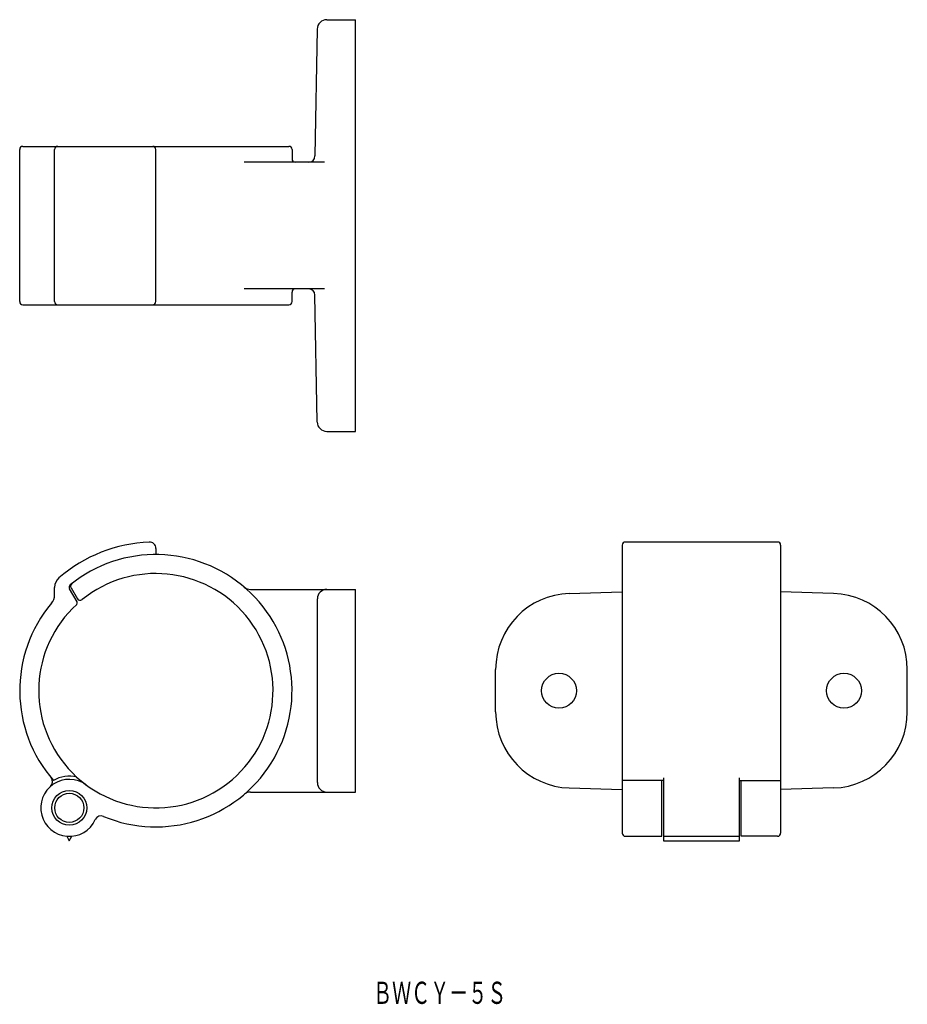
# Model space of a CAD drawing. Extents: x 531 to 671, y 250 to 405.
import ezdxf
from ezdxf.enums import TextEntityAlignment as Align

# ---------------------------------------------------------------- set-up
doc = ezdxf.new("R2010")
doc.units = 0
doc.layers.add('1', color=7, linetype='CONTINUOUS')
doc.styles.add('MDRAFSTD', font='TXT', dxfattribs={"bigfont": 'BIGFONT'})

msp = doc.modelspace()

# ---------------------------------------------------------------- linework, layer by layer
at = {"layer": '1', "color": 7, "linetype": 'CONTINUOUS'}
for p, q in [((579.03, 405.34), (583.56, 405.34)), ((583.56, 340.34), (583.56, 405.34)), ((577.53, 403.87), (577.18, 383.83)), ((530.56, 360.84), (530.56, 384.84)), ((531.06, 385.34), (573.06, 385.34)), ((536.06, 360.84), (536.06, 384.84)), ((552.06, 360.84), (552.06, 384.84)), ((573.56, 384.84), (573.56, 383.34)), ((578.67, 382.84), (566.01, 382.84)), ((578.67, 362.84), (566.01, 362.84)), ((573.56, 360.84), (573.56, 362.34)), ((577.53, 341.82), (577.18, 361.86)), ((531.06, 360.34), (573.06, 360.34)), ((579.03, 340.34), (583.56, 340.34)), ((552.06, 321.87), (552.06, 320.89)), ((625.71, 322.37), (625.71, 276.91)), ((650.21, 322.87), (626.21, 322.87)), ((650.71, 322.37), (650.71, 276.91)), ((536.06, 314.5), (536.06, 315.71)), ((538.66, 315.66), (539.67, 313.91)), ((539.62, 313.4), (538.42, 315.47)), ((566.98, 315.39), (583.56, 315.39)), ((583.56, 283.39), (583.56, 315.39)), ((617.34, 314.75), (625.71, 315.01)), ((659.08, 314.75), (650.71, 315.01)), ((577.56, 284.89), (577.56, 313.89)), ((605.71, 296.03), (605.71, 302.76)), ((670.71, 296.03), (670.71, 302.76)), ((632.21, 285.22), (625.71, 285.22)), ((631.96, 276.41), (631.96, 285.22)), ((632.21, 285.66), (632.21, 275.69)), ((644.21, 275.69), (644.21, 285.66)), ((644.21, 285.22), (650.71, 285.22)), ((644.46, 276.41), (644.46, 285.22)), ((566.98, 283.39), (583.56, 283.39)), ((617.34, 284.04), (625.71, 283.78)), ((659.08, 284.04), (650.71, 283.78)), ((537.98, 276.41), (538.39, 275.69)), ((538.39, 275.69), (538.81, 276.41)), ((626.21, 276.41), (631.96, 276.41)), ((632.21, 276.41), (644.21, 276.41)), ((632.21, 275.69), (644.21, 275.69)), ((650.21, 276.41), (644.46, 276.41))]:
    msp.add_line(p, q, dxfattribs=at)
for centre, radius in [((615.71, 299.39), 2.75), ((660.71, 299.39), 2.75), ((538.39, 280.89), 2.75), ((538.39, 280.89), 2.3)]:
    msp.add_circle(centre, radius, dxfattribs=at)
for centre, radius, start, end in [((579.03, 403.84), 1.5, 90, 179), ((531.06, 384.84), 0.5, 90, 180), ((536.56, 384.84), 0.5, 90, 180), ((551.56, 384.84), 0.5, 0, 90), ((573.06, 384.84), 0.5, 0, 90), ((574.06, 383.34), 0.5, 180, 270), ((576.18, 383.84), 1, 270, 359), ((574.06, 362.34), 0.5, 90, 180), ((576.18, 361.84), 1, 1, 90), ((531.06, 360.84), 0.5, 180, 270), ((536.56, 360.84), 0.5, 180, 270), ((551.56, 360.84), 0.5, 270, 0), ((573.06, 360.84), 0.5, 270, 0), ((579.03, 341.84), 1.5, 181, 270), ((552.06, 299.39), 23.5, 92.5473, 130.6293), ((551.06, 321.87), 1, 0, 92.5473), ((626.21, 322.37), 0.5, 90, 180), ((650.21, 322.37), 0.5, 0, 90), ((552.06, 299.39), 21.5, 247.3761, 128.9593), ((552.06, 299.39), 18.5, 132.5042, 129.0028), ((538.06, 315.71), 2, 130.6293, 180), ((538.85, 315.72), 0.5, 128.9593, 210), ((539.09, 315.91), 0.5, 128.1393, 210), ((566.98, 316.89), 1.5, 229.5409, 270), ((534.06, 314.5), 2, 319.9922, 0), ((579.06, 313.89), 1.5, 90, 180), ((617.71, 302.76), 12, 91.7624, 180), ((658.71, 302.76), 12, 0, 88.2376), ((552.06, 299.39), 21.5, 139.9922, 221.2343), ((539.36, 313.25), 0.3, 312.5042, 30), ((540.1, 314.16), 0.5, 210, 309.0028), ((617.71, 296.03), 12, 180, 268.2376), ((658.71, 296.03), 12, 271.7624, 0), ((538.39, 280.89), 4.5, 53.5473, 335.6396), ((534.75, 285.02), 1, 311.4551, 39.7186), ((538.39, 280.89), 5, 76.5257, 120.0371), ((579.06, 284.89), 1.5, 180, 270), ((566.98, 281.89), 1.5, 90, 130.4591), ((543.4, 278.63), 1, 67.3761, 155.6396), ((626.21, 276.91), 0.5, 180, 270), ((650.21, 276.91), 0.5, 270, 0)]:
    msp.add_arc(centre, radius, start, end, dxfattribs=at)

# ---------------------------------------------------------------- texts
at = {"layer": '1', "color": 7, "linetype": 'CONTINUOUS', "style": 'MDRAFSTD', "width": 0.749172}
msp.add_text('ＢＷＣＹ－５Ｓ', height=3.5, dxfattribs=at).set_placement((586.36, 249.94), (607.39, 249.94), align=Align.FIT)

doc.saveas('drawing.dxf')
